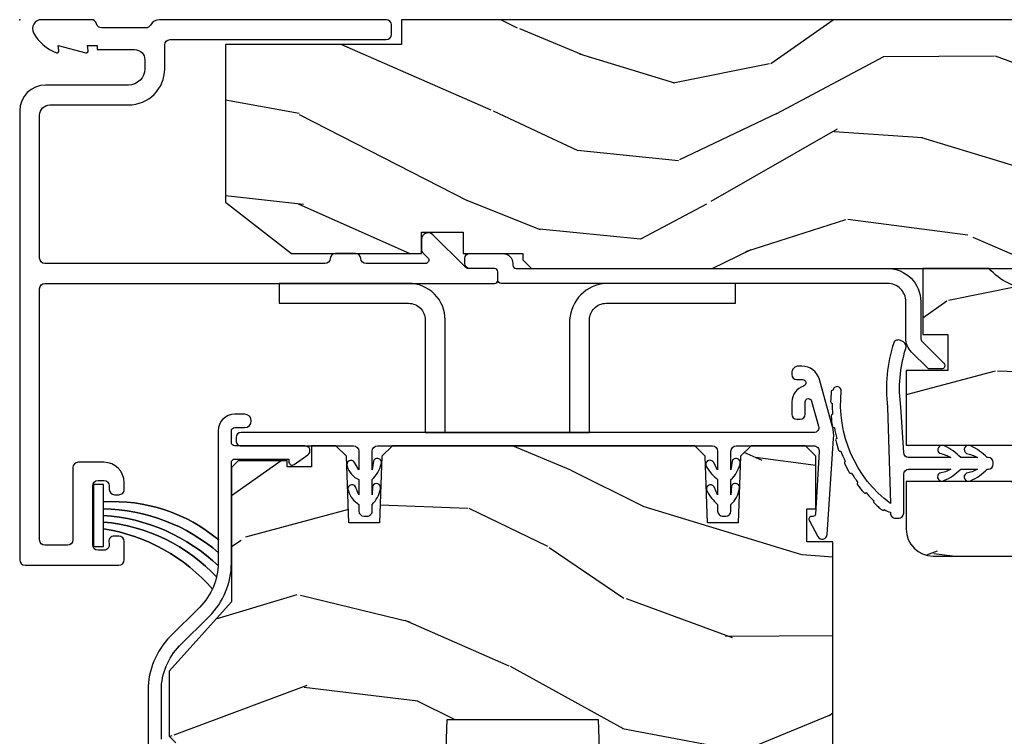
# Model space of a CAD drawing. Units: inches. Extents: x -6 to 499, y 2 to 180.
# Drawn here: x 124 to 127, y 126 to 128 of the extents above; entities that cross this region are included whole.
import ezdxf

# ---------------------------------------------------------------- set-up
doc = ezdxf.new("R2010")
doc.units = ezdxf.units.IN
doc.header["$MEASUREMENT"] = 0
doc.layers.add('ZP-ANNO-NPLT', color=7, linetype='Continuous', plot=False)
for name, color, linetype in [('ZP-SECT-ALUM', 63, 'Continuous'), ('ZP-SECT-HDWR', 53, 'Continuous'), ('zp-sect-rein', 104, 'Continuous'), ('ZP-SECT-VINL', 130, 'Continuous'), ('ZP-SECT-WDHA', 11, 'Continuous'), ('ZP-SECT-WOOD', 104, 'Continuous'), ('ZP-SECT-WSTP', 40, 'Continuous')]:
    doc.layers.add(name, color=color, linetype=linetype)

# ---------------------------------------------------------------- blocks, each defined once
blk = doc.blocks.new('CS AS SPD OGEE (13-16 IG) J F Exterior Panel Config 6 HEXA')
at = {"layer": 'ZP-SECT-WDHA'}
h = blk.add_hatch(dxfattribs=at)
h.set_pattern_fill('WOOD3', color=256, scale=2, angle=-17.00000000000001, pattern_type=2)
h.set_pattern_definition([(338.2364, (0.7195159832233458, 0.3251312988845712), (-20.45396798290167, 8.344771374467813), [0.240832, -23.842358]), (354.3099, (0.9431816905600385, 0.2358359946318842), (8.235181511295936, -0.4263690944681515), [0.305942, -9.892097999999999]), (27.99999999999997, (1.247615419632268, 0.2055027685728419), (0.5847435903937092, 1.91261010378108), [0.226274, -2.602152]), (29.84759999999999, (1.447403653342008, 0.3117320567713477), (35.5476882888315, 20.50272857977592), [0.4386339999999998, -43.42478999999997]), (355.9945999999999, (1.827854025642182, 0.5300380672626943), (-18.38297247813529, 1.437476743240219), [0.2668339999999997, -26.41649399999998]), (342.9999999999999, (2.094035564475973, 0.5113997093925491), (2.497352921371545, 1.327866102480597), [0.5, -1.5]), (333.5377, (2.572187942457447, 0.3652138570312218), (-8.978306718050993, 4.836323452587553), [0.2433099999999999, -11.92221399999999]), (337.2893999999999, (0.877396703773627, 0.8415358671046533), (-16.6287403265194, 7.175302374271589), [0.200998, -19.898754]), (342.9999999999999, (1.062810220871768, 0.7639354310408635), (2.497352921371545, 1.327866102480597), [0.3, -1.7]), (11.3008, (1.349701647660652, 0.6762239196240216), (24.54716094300748, 5.043499394239711), [0.2952959999999997, -29.23434999999998]), (35.12499999999999, (1.639272922872237, 0.7340899422309803), (-10.57415813511433, -7.224071108844607), [0.4560699999999997, -22.34743799999998]), (22.28939999999997, (2.012292068242061, 0.9964955770552706), (14.3993751268171, 6.054586024953071), [0.2842539999999998, -28.14108799999999]), (349.3402, (2.275306021404049, 1.104308658089622), (15.88561928555968, -2.765334394382434), [0.362216, -17.748554]), (331.1113, (2.631270601739629, 1.037307034627929), (-25.02229161617254, 13.9242548396384), [0.38833, -38.444646]), (336.2902, (1.058667160701702, 1.434444815801726), (16.62874768410003, -7.175289077572963), [0.3423439999999998, -33.89213999999998]), (346.3665, (1.372115909540241, 1.296786245957492), (31.18650071420278, -7.443263674111086), [0.3405879999999998, -33.71818599999997]), (16.69009999999998, (1.703106960662126, 1.216505961471057), (-4.409962367830815, -0.7431255040166717), [0.360556, -6.850548]), (30.48959999999997, (2.048472728395552, 1.320055401246805), (25.55825994297176, 15.19129255384613), [0.325576, -32.232064]), (357.9313999999999, (2.329028983840885, 1.485246767638955), (22.79293410148564, -0.694355106766557), [0.310484, -30.737866]), (342.9999999999999, (2.63931014700762, 1.474039636699104), (2.497352921371545, 1.327866102480597), [0.24, -1.76]), (330.0054, (2.868823288438762, 1.403870427565721), (16.04400167334359, -9.08790552465111), [0.2668339999999998, -26.41649399999999]), (342.9999999999999, (1.213018552314679, -0.1812827750709403), (2.497352921371545, 1.327866102480597), [0, -2]), (206.1524, (1.568495395401158, 0.02374457439566413), (36.87554735843706, 18.00538888531857), [0.438634, -43.42479]), (189.5651, (1.759509771521664, 1.743021605044078), (-2.497352076502219, -1.327869099233074), [0.1788859999999999, -4.293249999999995]), (171.1301, (1.583111274189719, 1.713296697322676), (-12.0603996767767, 1.595852046107209), [0.282842, -13.859292]), (139.8014, (1.303651074331185, 1.75690858440646), (-8.393559450670802, 6.748938448303026), [0.152316, -15.07923]), (9.565099999999951, (1.568495395401158, 0.02374457439566413), (2.497352076502219, 1.327869099233074), [0.2236059999999999, -4.248529999999999]), (349.7098, (1.788993517066046, 0.06090070904735967), (-17.79822734718652, 3.350093459302559), [0.3423439999999998, -33.89213999999998]), (332.8752999999999, (2.12583200228238, -0.0002534803197704605), (30.76012413734088, -15.67848221527705), [0.568858, -56.31699200000001]), (332.6952, (0.6551942081843549, 0.1147442525727911), (10.89091849633434, -5.421060729349785), [0.223606, -22.137072]), (358.5241, (0.8538863863072947, 0.01217028729524827), (-22.79293551970828, 0.6943538178398263), [0.37363, -36.989452]), (25.87889999999998, (1.227393268926278, 0.002546949191355452), (-31.88084594068392, -15.34964888471387), [0.3820999999999998, -37.82784599999997]), (17.69519999999998, (1.571175243823802, 0.169322108419351), (23.21929303946757, 7.54085231283922), [0.316228, -31.306548]), (352.4623, (1.872441387224285, 0.2654403212648049), (10.14779136076372, -1.011111546693652), [0.364966, -11.80056]), (336.4180999999999, (2.234253401654371, 0.2175647929224169), (-31.34488541092399, 13.76583238823938), [0.5234499999999999, -51.82155999999999]), (334.8698999999999, (0.8013800605456822, 0.5928966305542644), (-10.89091361125097, 5.421068605812719), [0.282842, -13.859292]), (354.3099, (1.057450524026422, 0.472780362993376), (8.235181511295936, -0.4263690944681515), [0.305942, -9.892097999999999]), (25.51039999999999, (1.361884253098708, 0.4424471369343337), (-26.88614988798455, -12.6938947911933), [0.325576, -32.23206399999999]), (27.99999999999997, (1.65571916956884, 0.5826649741127312), (0.5847435903937092, 1.91261010378108), [0.367696, -2.460732]), (0.353999999999941, (1.980375049347174, 0.755287567435289), (-27.20289793979688, -0.04876202922805228), [0.335262, -33.190848]), (339.6335, (2.315629741727605, 0.7573590975202933), (-30.01700107381326, 11.26852463519538), [0.340588, -33.718186]), (325.8973, (2.634925924660593, 0.6388266227952499), (17.37187083675603, -11.58525502309057), [0.2720299999999999, -26.930912]), (334.2538, (0.9475659129070664, 1.071049008535738), (12.80351945054413, -6.005821017315291), [0.263058, -26.042834]), (357.9313999999999, (1.184510281268558, 0.9567801750694116), (22.79293410148564, -0.694355106766557), [0.310484, -30.737866]), (15.0054, (1.494791444435293, 0.94557304412956), (-11.31727641611973, -2.81411421973526), [0.37736, -18.490604]), (32.89909999999998, (1.859283307288024, 1.043275049810859), (-28.64036637139408, -18.43175097613515), [0.49679, -49.18218]), (358.9453999999999, (2.276402076990792, 1.313111911565557), (-8.235181634652655, 0.4263644116476328), [0.291204, -14.269016]), (336.991, (2.567557145038279, 1.307752214720267), (18.54135163249375, -7.760042155334043), [0.3820999999999999, -37.82784599999999]), (319.8013999999999, (2.919258084115313, 1.158398776687136), (8.3935594506708, -6.748938448303027), [0.152316, -15.07923]), (333.5377, (1.122988935740693, 1.64483186211362), (-8.978306718050993, 4.836323452587553), [0.2433099999999999, -11.92221399999999]), (353.008, (1.340807208982937, 1.536410462741628), (22.20819262847393, -2.606951578708775), [0.345254, -34.1801]), (20.40539999999999, (1.683493128293719, 1.494382368493689), (30.71134915766888, 11.52445423798902), [0.428018, -42.37385]), (12.0546, (1.49990997910362, -0.2689942864877821), (15.72724097270063, 3.557234008732979), [0.205912, -20.385348]), (353.7843, (1.701282005649205, -0.2259907177415243), (-32.35598179133584, 3.618064673815977), [0.4275519999999998, -42.32756599999997]), (335.8749999999999, (2.126319739531539, -0.2722824532480672), (-12.80352490518391, 6.005810314090473), [0.4837359999999999, -15.64078])])
h.paths.add_polyline_path([(16.52040871616833, -0.750012318142808), (16.52040871616833, -1.231814280799881e-05), (1.15010960361758, -1.231814280799881e-05), (1.15010960361758, -0.07501231814285347), (0.6201096036176068, -0.07501231814285347), (0.6201096036176068, -0.5500123181428762), (0.8188275523351649, -0.7050123181415984), (1.210947497705661, -0.7050123181415984), (1.210947497705661, -0.6410123181429981), (1.336091916244754, -0.6410123181429981), (1.336090191387598, -0.7050123181428489), (1.516109603617565, -0.7050123181428489), (1.516109603617565, -0.7240123428127845), (1.542111080849736, -0.7500138200449555), (3.828041061997681, -0.7500140468164318), (3.828041061997681, -0.5849877769045406), (4.327830197527646, -0.5849877769045406), (4.327830197527646, -0.750012318142808)])
h = blk.add_hatch(dxfattribs=at)
h.set_pattern_fill('WOOD3', color=256, scale=2, angle=163, style=0, pattern_type=2)
h.set_pattern_definition([(158.2364, (2.505417296493306, -1.485343808844164), (20.45396798290167, -8.344771374467811), [0.2408319999999999, -23.84235799999998]), (174.3099, (2.281751589156556, -1.396048504591363), (-8.235181511295936, 0.4263690944681504), [0.305942, -9.892097999999999]), (207.9999999999999, (1.977317860084213, -1.365715278532434), (-0.5847435903937089, -1.91261010378108), [0.2262739999999998, -2.602151999999998]), (209.8475999999999, (1.777529626374644, -1.471944566730826), (-35.54768828883149, -20.50272857977592), [0.438634, -43.42479]), (175.9945999999999, (1.39707925407447, -1.690250577222287), (18.38297247813529, -1.437476743240216), [0.2668339999999992, -26.41649399999995]), (163, (1.130897715240735, -1.671612219352255), (-2.497352921371545, -1.327866102480597), [0.5, -1.5]), (153.5376999999999, (0.6527453372591481, -1.525426366990814), (8.978306718050993, -4.836323452587552), [0.24331, -11.922214]), (157.2894, (2.347536575942968, -2.001748377064359), (16.62874032651941, -7.175302374271587), [0.200998, -19.898754]), (163, (2.162123058844827, -1.924147941000456), (-2.497352921371545, -1.327866102480597), [0.3, -1.7]), (191.3008, (1.875231632055829, -1.8364364295835), (-24.54716094300747, -5.043499394239715), [0.2952959999999995, -29.23434999999997]), (215.1249999999999, (1.585660356844301, -1.894302452190459), (10.57415813511433, 7.224071108844609), [0.45607, -22.347438]), (202.2893999999999, (1.21264121147442, -2.156708087014977), (-14.3993751268171, -6.054586024953074), [0.2842539999999998, -28.14108799999999]), (169.3402, (0.9496272583126029, -2.264521168049214), (-15.88561928555968, 2.765334394382431), [0.362216, -17.748554]), (151.1113, (0.5936626779769085, -2.197519544587522), (25.02229161617255, -13.92425483963839), [0.38833, -38.44464599999996]), (156.2902000000001, (2.166266119014836, -2.594657325761318), (-16.62874768410003, 7.17528907757296), [0.3423439999999998, -33.89213999999998]), (166.3664999999999, (1.852817370176354, -2.456998755917084), (-31.18650071420278, 7.443263674111082), [0.3405879999999996, -33.71818599999995]), (196.6900999999999, (1.521826319054526, -2.37671847143065), (4.409962367830815, 0.7431255040166723), [0.3605559999999999, -6.850547999999999]), (210.4896, (1.176460551321043, -2.480267911206283), (-25.55825994297176, -15.19129255384614), [0.3255759999999998, -32.23206399999997]), (177.9313999999999, (0.8959042958756527, -2.645459277598547), (-22.79293410148565, 0.6943551067665531), [0.310484, -30.737866]), (163, (0.5856231327088608, -2.63425214665881), (-2.497352921371545, -1.327866102480597), [0.24, -1.76]), (150.0053999999999, (0.3561099912776626, -2.564082937525427), (-16.04400167334359, 9.087905524651108), [0.266834, -26.416494]), (163, (2.011914727401745, -0.9789297348886521), (-2.497352921371545, -1.327866102480597), [0, -2]), (26.15239999999996, (1.656437884315437, -1.183957084355143), (-36.87554735843706, -18.00538888531858), [0.4386339999999996, -43.42478999999994]), (9.565099999999939, (1.465423508195045, -2.90323411500367), (2.497352076502219, 1.327869099233074), [0.1788859999999993, -4.293249999999977]), (351.1301, (1.641822005526819, -2.873509207282268), (12.0603996767767, -1.595852046107207), [0.282842, -13.859292]), (319.8014, (1.921282205385523, -2.917121094365939), (8.393559450670802, -6.748938448303027), [0.1523159999999997, -15.07922999999997]), (189.5651, (1.656437884315437, -1.183957084355143), (-2.497352076502219, -1.327869099233074), [0.2236059999999997, -4.248529999999991]), (169.7098, (1.435939762650378, -1.221113219006838), (17.79822734718652, -3.350093459302558), [0.3423439999999996, -33.89213999999996]), (152.8752999999999, (1.099101277434102, -1.159959029639822), (-30.76012413734089, 15.67848221527704), [0.5688579999999994, -56.31699199999997]), (152.6952, (2.56973907153224, -1.274956762532383), (-10.89091849633435, 5.421060729349784), [0.2236059999999996, -22.13707199999995]), (178.5240999999999, (2.371046893409357, -1.172382797254841), (22.79293551970828, -0.6943538178398242), [0.37363, -36.989452]), (205.8789, (1.997540010790317, -1.162759459150948), (31.88084594068392, 15.34964888471387), [0.3820999999999999, -37.82784599999999]), (197.6951999999999, (1.653758035892679, -1.32953461837883), (-23.21929303946757, -7.540852312839223), [0.3162279999999996, -31.30654799999997]), (172.4623, (1.352491892492253, -1.425652831224397), (-10.14779136076372, 1.011111546693651), [0.364966, -11.80056]), (156.4180999999999, (0.9906798780623376, -1.377777302881896), (31.344885410924, -13.76583238823937), [0.523449999999999, -51.82155999999997]), (154.8699, (2.423553219170799, -1.75310914051397), (10.89091361125098, -5.421068605812718), [0.2828419999999996, -13.85929199999999]), (174.3099, (2.167482755690116, -1.632992872952855), (-8.235181511295936, 0.4263690944681504), [0.305942, -9.892097999999999]), (205.5104, (1.863049026617773, -1.602659646893926), (26.88614988798455, 12.69389479119331), [0.3255759999999991, -32.23206399999988]), (207.9999999999999, (1.569214110147641, -1.742877484072324), (-0.5847435903937089, -1.91261010378108), [0.3676959999999997, -2.460731999999998]), (180.3539999999999, (1.244558230369421, -1.915500077394881), (27.20289793979688, 0.04876202922805595), [0.335262, -33.190848]), (159.6335000000001, (0.9093035379889898, -1.917571607479886), (30.01700107381327, -11.26852463519538), [0.3405879999999991, -33.71818599999988]), (145.8972999999999, (0.5900073550560592, -1.799039132754842), (-17.37187083675603, 11.58525502309057), [0.2720299999999995, -26.93091199999997]), (154.2538, (2.277367366809585, -2.23126151849533), (-12.80351945054413, 6.005821017315291), [0.2630579999999998, -26.04283399999999]), (177.9313999999999, (2.040422998448093, -2.11699268502889), (-22.79293410148565, 0.6943551067665531), [0.310484, -30.737866]), (195.0053999999999, (1.730141835281302, -2.105785554089152), (11.31727641611973, 2.814114219735261), [0.3773599999999999, -18.490604]), (212.8990999999999, (1.365649972428628, -2.203487559770565), (28.64036637139408, 18.43175097613516), [0.4967899999999993, -49.18217999999995]), (178.9454, (0.9485312027256896, -2.473324421525149), (8.235181634652655, -0.4263644116476317), [0.291204, -14.269016]), (156.991, (0.6573761346780884, -2.46796472467986), (-18.54135163249375, 7.760042155334042), [0.3820999999999999, -37.82784599999996]), (139.8014, (0.3056751956012249, -2.318611286646728), (-8.393559450670802, 6.748938448303027), [0.152316, -15.07923]), (153.5376999999999, (2.101944343975674, -2.805044372073098), (8.978306718050993, -4.836323452587552), [0.24331, -11.922214]), (173.008, (1.8841260707336, -2.696622972701334), (-22.20819262847393, 2.606951578708772), [0.345254, -34.1801]), (200.4054, (1.541440151422876, -2.654594878453281), (-30.71134915766888, -11.52445423798903), [0.4280179999999998, -42.37384999999998]), (192.0545999999999, (1.725023300612975, -0.8912182234716965), (-15.72724097270063, -3.557234008732981), [0.2059119999999993, -20.38534799999992]), (173.7843, (1.523651274067333, -0.934221792218068), (32.35598179133584, -3.618064673815973), [0.4275519999999983, -42.32756599999981]), (155.875, (1.09861354018517, -0.8879300567114115), (12.80352490518391, -6.005810314090471), [0.4837359999999991, -15.64077999999997])])
edge = h.paths.add_edge_path()
edge.add_arc((4.850109603617853, -1.536014046816832), 0.08100000000001661, 269.9999999999189, 359.99999999992)
edge.add_line((4.93110960361787, -1.536014046816945), (4.93110960361787, -0.797014046816912))
edge.add_arc((4.884109603617844, -0.7970140468169123), 0.04700000000002547, 4.060282572078886e-13, 90)
edge.add_line((4.884109603617844, -0.7500140468168865), (4.445055682943803, -0.7500140468168865))
edge.add_line((4.445055682943803, -0.7500140468168865), (4.445055682943803, -0.7700140468168684))
edge.add_line((4.445055682943803, -0.7700140468168684), (4.320055682914472, -0.7700140468168684))
edge.add_line((4.320055682914472, -0.7700140468168684), (4.310355678559063, -0.6591424893892963))
edge.add_arc((4.300393731580497, -0.6600140468141812), 0.009999999997431062, 4.999999986381616, 90.00000000015265)
edge.add_line((4.300393731580471, -0.6500140468167501), (3.856428927497518, -0.6500140468167501))
edge.add_arc((3.85642892749749, -0.6600140468141793), 0.009999999997429176, 89.99999999983716, 175.0000000136283)
edge.add_line((3.846466980518926, -0.6591424893892963), (3.83676697616329, -0.7700140468168684))
edge.add_line((3.83676697616329, -0.7700140468168684), (3.711766976134186, -0.7700140468168684))
edge.add_line((3.711766976134186, -0.7700140468168684), (3.711766976134186, -0.7500140468168865))
edge.add_line((3.711766976134186, -0.7500140468168865), (3.181034560403532, -0.7500140468168865))
edge.add_arc((3.051034560403536, -0.6400140468167831), 0.1702938636593274, 220.2363583093014, 319.7636416906986, ccw=False)
edge.add_line((2.921034560403541, -0.7500140468168865), (2.721034560403496, -0.7500140468168865))
edge.add_line((2.721034560403496, -0.7500140468168865), (2.721034560403496, -0.9490140468162735))
edge.add_line((2.721034560403496, -0.9490140468162735), (2.796809585840947, -0.9490140468162735))
edge.add_line((2.796809585840947, -0.9490140468162735), (2.796809585841174, -1.058014046816425))
edge.add_line((2.796809585841174, -1.058014046816425), (2.671109603617879, -1.058014046816425))
edge.add_line((2.671109603617879, -1.058014046816425), (2.671109603617879, -1.283014046816561))
edge.add_line((2.671109603617879, -1.283014046816561), (2.990137501735944, -1.283014046816561))
edge.add_line((2.990137501735944, -1.283014046816561), (2.990137501735944, -1.392014046816712))
edge.add_line((2.990137501735944, -1.392014046816712), (2.671109603617879, -1.392014046816712))
edge.add_line((2.671109603617879, -1.392014046816712), (2.671109603617879, -1.536014046816945))
edge.add_arc((2.752109603617783, -1.536014046816944), 0.08099999999990404, 180.0000000000003, 269.9999999999997)
edge.add_line((2.752109603617782, -1.617014046816848), (4.850109603617739, -1.617014046816848))
h = blk.add_hatch(dxfattribs=at)
h.set_pattern_fill('WOOD3', color=256, scale=2, angle=163, style=0, pattern_type=2)
h.set_pattern_definition([(158.2363999999999, (160.9044641967048, -11.15900301133161), (20.45396798290167, -8.344771374467808), [0.2408319999999997, -23.84235799999995]), (174.3099, (160.680798489368, -11.06970770707903), (-8.235181511295938, 0.4263690944681484), [0.3059419999999997, -9.892097999999988]), (207.9999999999999, (160.3763647602957, -11.03937448101988), (-0.5847435903937086, -1.912610103781081), [0.2262739999999999, -2.602151999999998]), (209.8476, (160.1765765265859, -11.14560376921827), (-35.54768828883149, -20.50272857977594), [0.4386340000000001, -43.42479000000001]), (175.9946, (159.796126154286, -11.36390977970973), (18.38297247813529, -1.437476743240211), [0.2668339999999991, -26.41649399999994]), (162.9999999999999, (159.5299446154522, -11.34527142183947), (-2.497352921371545, -1.327866102480598), [0.4999999999999995, -1.499999999999998]), (153.5376999999999, (159.0517922374706, -11.19908556947826), (8.978306718050996, -4.836323452587551), [0.2433100000000001, -11.922214]), (157.2893999999999, (160.7465834761545, -11.67540757955157), (16.62874032651941, -7.175302374271586), [0.2009979999999999, -19.89875399999996]), (162.9999999999999, (160.5611699590563, -11.5978071434879), (-2.497352921371545, -1.327866102480598), [0.2999999999999995, -1.699999999999998]), (191.3008, (160.2742785322673, -11.51009563207094), (-24.54716094300748, -5.043499394239723), [0.2952959999999994, -29.23434999999996]), (215.1249999999999, (159.9847072570558, -11.5679616546779), (10.57415813511433, 7.224071108844614), [0.4560699999999998, -22.34743799999998]), (202.2893999999999, (159.6116881116859, -11.83036728950219), (-14.3993751268171, -6.054586024953078), [0.2842539999999994, -28.14108799999996]), (169.3402, (159.3486741585239, -11.93818037053666), (-15.88561928555968, 2.765334394382429), [0.362216, -17.74855400000001]), (151.1113, (158.9927095781884, -11.87117874707496), (25.02229161617256, -13.92425483963839), [0.3883300000000001, -38.44464599999997]), (156.2902000000001, (160.5653130192263, -12.26831652824876), (-16.62874768410003, 7.175289077572959), [0.3423439999999986, -33.89213999999983]), (166.3664999999999, (160.2518642703878, -12.13065795840453), (-31.18650071420279, 7.443263674111078), [0.3405879999999997, -33.71818599999995]), (196.6901, (159.920873219266, -12.05037767391809), (4.409962367830816, 0.7431255040166733), [0.3605559999999997, -6.850547999999995]), (210.4896, (159.5755074515323, -12.15392711369373), (-25.55825994297177, -15.19129255384615), [0.3255759999999998, -32.23206399999997]), (177.9314, (159.2949511960871, -12.31911848008599), (-22.79293410148565, 0.6943551067665483), [0.3104840000000001, -30.737866]), (162.9999999999999, (158.9846700329203, -12.30791134914625), (-2.497352921371545, -1.327866102480598), [0.2399999999999998, -1.759999999999998]), (150.0053999999999, (158.7551568914892, -12.23774214001264), (-16.04400167334359, 9.087905524651104), [0.2668340000000001, -26.41649400000001]), (162.9999999999999, (160.4109616276132, -10.65258893737609), (-2.497352921371545, -1.327866102480598), [0, -1.999999999999998]), (26.15239999999996, (160.0554847845269, -10.85761628684259), (-36.87554735843707, -18.0053888853186), [0.4386339999999997, -43.42478999999996]), (9.565099999999969, (159.8644704084063, -12.57689331749111), (2.497352076502219, 1.327869099233075), [0.1788859999999993, -4.293249999999976]), (351.1301, (160.0408689057383, -12.54716840976971), (12.0603996767767, -1.595852046107204), [0.2828419999999996, -13.85929199999999]), (319.8014, (160.3203291055968, -12.59078029685361), (8.393559450670805, -6.748938448303025), [0.1523159999999997, -15.07922999999997]), (189.5651, (160.0554847845269, -10.85761628684259), (-2.497352076502219, -1.327869099233075), [0.2236059999999992, -4.248529999999974]), (169.7098, (159.8349866628619, -10.89477242149451), (17.79822734718653, -3.350093459302554), [0.3423439999999996, -33.89213999999996]), (152.8752999999999, (159.4981481776456, -10.83361823212726), (-30.7601241373409, 15.67848221527704), [0.5688579999999988, -56.31699199999994]), (152.6952, (160.9687859717437, -10.94861596501983), (-10.89091849633435, 5.421060729349783), [0.2236059999999992, -22.13707199999989]), (178.5241, (160.7700937936206, -10.84604199974228), (22.79293551970828, -0.6943538178398194), [0.3736300000000001, -36.98945200000001]), (205.8789, (160.3965869110018, -10.83641866163839), (31.88084594068393, 15.34964888471388), [0.3821000000000001, -37.82784600000001]), (197.6951999999999, (160.0528049361042, -11.0031938208665), (-23.21929303946757, -7.540852312839232), [0.3162280000000001, -31.30654800000001]), (172.4623, (159.7515387927037, -11.09931203371184), (-10.14779136076372, 1.011111546693648), [0.3649660000000001, -11.80056]), (156.4180999999999, (159.3897267782736, -11.05143650536934), (31.34488541092401, -13.76583238823937), [0.5234499999999961, -51.82155999999976]), (154.8699, (160.8226001193823, -11.42676834300119), (10.89091361125098, -5.421068605812717), [0.2828419999999994, -13.85929199999998]), (174.3099, (160.5665296559016, -11.3066520754403), (-8.235181511295938, 0.4263690944681484), [0.3059419999999997, -9.892097999999988]), (205.5103999999999, (160.2620959268293, -11.27631884938137), (26.88614988798455, 12.69389479119332), [0.3255759999999988, -32.23206399999984]), (207.9999999999999, (159.9682610103591, -11.41653668655977), (-0.5847435903937086, -1.912610103781081), [0.3676959999999998, -2.460731999999998]), (180.3539999999999, (159.6436051305809, -11.58915927988232), (27.20289793979688, 0.04876202922806261), [0.3352620000000001, -33.190848]), (159.6335000000001, (159.3083504382005, -11.59123080996733), (30.01700107381328, -11.26852463519538), [0.3405879999999999, -33.71818599999999]), (145.8972999999999, (158.9890542552675, -11.47269833524228), (-17.37187083675604, 11.58525502309056), [0.2720299999999994, -26.93091199999996]), (154.2538, (160.6764142670208, -11.90492072098277), (-12.80351945054414, 6.005821017315288), [0.2630579999999986, -26.04283399999991]), (177.9314, (160.4394698986594, -11.79065188751633), (-22.79293410148565, 0.6943551067665483), [0.3104840000000001, -30.737866]), (195.0053999999999, (160.1291887354928, -11.77944475657659), (11.31727641611973, 2.814114219735266), [0.3773599999999997, -18.49060399999998]), (212.8991, (159.7646968726399, -11.87714676225801), (28.64036637139408, 18.43175097613516), [0.4967899999999994, -49.18217999999996]), (178.9454, (159.3475781029372, -12.14698362401259), (8.235181634652658, -0.4263644116476302), [0.2912040000000001, -14.269016]), (156.991, (159.0564230348898, -12.1416239271673), (-18.54135163249376, 7.760042155334038), [0.3820999999999991, -37.82784599999984]), (139.8013999999999, (158.7047220958127, -11.99227048913417), (-8.393559450670804, 6.748938448303026), [0.1523159999999998, -15.07922999999999]), (153.5376999999999, (160.5009912441874, -12.47870357456054), (8.978306718050996, -4.836323452587551), [0.2433100000000001, -11.922214]), (173.008, (160.2831729709451, -12.37028217518855), (-22.20819262847393, 2.606951578708767), [0.3452540000000001, -34.18010000000001]), (200.4054, (159.9404870516344, -12.32825408094072), (-30.71134915766888, -11.52445423798904), [0.428017999999999, -42.37384999999986]), (192.0546, (160.1240702008245, -10.56487742595937), (-15.72724097270063, -3.557234008732986), [0.2059119999999995, -20.38534799999994]), (173.7843, (159.9226981742788, -10.60788099470551), (32.35598179133585, -3.618064673815965), [0.4275519999999987, -42.32756599999984]), (155.875, (159.4976604403964, -10.56158925919908), (12.80352490518391, -6.00581031409047), [0.4837359999999999, -15.64078])])
h.paths.add_polyline_path([(2.180320916653272, -2.234694486436183), (2.18136853973806, -2.204694486436438), (2.34236853973789, -2.204694486436438), (2.343416162822678, -2.234694486436183), (2.429868539737981, -2.234694486436183), (2.449868539737963, -2.214694486436201), (2.449868539738645, -1.574694486371754), (2.372171534839026, -1.574694486305361), (2.372171534839026, -1.474694486305225), (2.398868539735759, -1.474694486305225), (2.398868539735759, -1.315694486305119), (2.367868539735809, -1.284694486305398), (2.203925828612455, -1.284694486371563), (2.171843944214743, -1.315675602009151), (2.164811250863522, -1.517065590077436), (2.072925828612597, -1.517065590077436), (2.065893135261376, -1.315675602009378), (2.033811250863437, -1.284694486371563), (1.122925828613234, -1.284694486371791), (1.090843944215521, -1.315675602009378), (1.083811250864301, -1.517065590077436), (0.991925828613148, -1.517065590077436), (0.9848931352619275, -1.315675602009378), (0.9528112508642153, -1.284694486371791), (0.8795678355504606, -1.284694486371791), (0.8795678355504606, -1.347801357323988), (0.8060495397387513, -1.347801357323988), (0.8060495397387513, -1.329694486364815), (0.6578685397387289, -1.329694486364815), (0.6378685397387471, -1.349694486365024), (0.6378685397387471, -1.754694486432982), (0.4508685397386216, -1.964621381947609), (0.4508685397386216, -2.159694486436365), (0.4708685397386034, -2.179694486436347), (0.5697658964932089, -2.179694486436347), (0.5697658964932089, -2.161587615477174), (0.6432841923049182, -2.161587615477174), (0.6432841923049182, -2.209694486436092), (1.018088902239924, -2.209694486436092), (1.018088902239924, -2.23469448643641), (1.162868539737929, -2.234694486436183), (1.166709824379723, -2.344694486371736), (1.279662158909787, -2.344694486371736), (1.287868539737929, -2.109694486436183), (1.742868539738083, -2.109694486436183), (1.751074920566225, -2.344694486371736), (1.864027255096062, -2.344694486371736), (1.867868539738083, -2.234694486436183)])
at = {"layer": 'ZP-ANNO-NPLT'}
blk.add_point((0, 0), dxfattribs=at)
at = {"layer": 'ZP-SECT-ALUM'}
for points in [[(0.2989999999997508, -1.644512318142006, 0.414213562373091), (0.3149999999998272, -1.628512318142157), (0.3149999999998272, -1.573012318141991, 0.4142135623730992), (0.2989999999997508, -1.557012318142142), (0.2859999999998308, -1.557012318142142, 0.5603612895784496), (0.2692025194248799, -1.578523991455768, -0.5104379020546913), (0.2539999999999054, -1.59951231814216), (0.2359999999998763, -1.59951231814216, -0.4142135623730919), (0.2199999999997999, -1.583512318142084), (0.2199999999997999, -1.405512318141973, -0.4142135623730951), (0.2359999999998763, -1.389512318141897), (0.2539999999999054, -1.389512318141897, -0.414213562373095), (0.2699999999997544, -1.405512318141973), (0.2699999999997544, -1.416012318142066, 0.4142135623730709), (0.2859999999998308, -1.432012318141915), (0.2989999999997508, -1.432012318141915, 0.4142135623756569), (0.3149999999998272, -1.416012318142066), (0.3149999999998272, -1.395512318141982, 0.4142135623730951), (0.2539999999999054, -1.334512318141833), (0.1759999999997035, -1.33451231814206, 0.414213562373097), (0.1599999999998545, -1.350512318141909), (0.1599999999998545, -1.568512318142211, -0.4142135623730951), (0.1439999999997781, -1.58451231814206), (0.07600000000002183, -1.58451231814206, -0.414213562373095), (0.05999999999994543, -1.568512318142211), (0.05999999999994543, -0.8110123141630083, -0.4142135623730951), (0.07599999999979445, -0.7950123141631593), (1.430982179941338, -0.7950123141629319, 0.4142135623730692), (1.440982179941329, -0.785012314162941), (1.440982179941329, -0.7600123181427989, 0.4142135623730951), (1.430982179941338, -0.750012318142808), (1.353134326463305, -0.750012318142808, -0.198912367379228), (1.341820617964231, -0.7453260266418056), (1.24498002970995, -0.6484854383875245, 0.6681786379193593), (1.210837894086353, -0.662627574011367), (1.210837894086353, -0.6950539808829035, 0.1989123673804355), (1.213766826274423, -0.7021250486948247), (1.229583027910394, -0.7179412503305684, -0.6681786379189344), (1.222511960098473, -0.7350123181422532), (1.043706324165214, -0.7350123181422532, -0.3960121918423579), (1.02773760474247, -0.7200123181419258, 0.3960121918433752), (1.011768885319725, -0.7050123181415984), (0.951643763010452, -0.7050123181420531, 0.3960121918340962), (0.9356750435879349, -0.7200123181419258, -0.3960121918359606), (0.9197063241651904, -0.7350123181420258), (0.07599999999956708, -0.7350123181422532, -0.414213562373095), (0.05999999999971806, -0.7190123181421768), (0.05999999999971806, -0.288012318143501, -0.4142135623730951), (0.09099999999966712, -0.257012318143552), (0.3279999999997472, -0.257012318143552, 0.4142135623729366), (0.4369999999996708, -0.148012318143401), (0.4369999999996708, -0.07601231814328457, -0.4142135623730745), (0.4529999999997472, -0.06001231814343555), (1.104109603617871, -0.06001231814320818, 0.414213562373095), (1.120109603617948, -0.04401231814335915), (1.120109603617948, -0.01601231814333914, 0.4142135623730951), (1.104109603617871, -1.231814326274616e-05), (0.4215258705153246, -1.231814349011984e-05, 0.2776672993209689), (0.3941359906314119, -0.01649355511267458, -0.2776672993208758), (0.3799992784333881, -0.02499999999986358), (0.2470124949957153, -0.02499999999986358, -0.3510004003198938), (0.2313999999996668, -0.01250000000004547, 0.3510004003199059), (0.2157875050038456, 0), (0.06558542834454784, 0, 0.5698777528007154), (0.04180909198657901, -0.0401327475844937, 0.1797527359558214), (0.1105485815330667, -0.09969374307411272, 0.5596168507333352), (0.1184109288947184, -0.09315228542914156), (0.1162208064240531, -0.07799999999997453), (0.1990282431877404, -0.09984990598263721, 0.5400576363242884), (0.2064322889295909, -0.09312687297915545), (0.2040428860150314, -0.07801231814323728), (0.2329999999997199, -0.07801231814323728), (0.2329999999997199, -0.08999999999991815), (0.3459999999997763, -0.08999999999991815, -0.4142135623730951), (0.3769999999997253, -0.1209999999998672), (0.3769999999997253, -0.148012318143401, -0.4142135623730951), (0.3279999999997472, -0.1970123181433792), (0.07799999999997453, -0.1970123181433792, 0.4142135623730951), (0, -0.2750123181433537), (0, -1.628512318142157, 0.4142135623730951), (0.0160000000000764, -1.644512318142006)], [(1.450982183440146, -0.7950140428365557, -0.414213664887768), (1.440982179939965, -0.7850140428365648), (1.440982179939965, -0.7600140468171048, 0.4142135623708947), (1.430982179939974, -0.7500140468171139), (1.355982179939929, -0.7500140468171139, -0.4142135623722628), (1.340982179939829, -0.7350140468170139), (1.340982179939829, -0.7200140468171412, -0.4142135623729477), (1.355982179939701, -0.7050140468170412), (1.455982179939838, -0.7050140468168138, -0.4142135623732608), (1.485982179939811, -0.7350140468167865), (1.485982179939811, -0.7400140372246824, 0.4142135328137962), (1.495982178940039, -0.750014037215351, -2.797527727799129e-06), (2.614982079921674, -0.7500204099758321, -0.4142138552678165), (2.714980950903282, -0.8500216389809339), (2.714979601611731, -0.9598083855448749, 0.1989123673779663), (2.71937286953721, -0.9704150412571835), (2.784907597998654, -1.03595138059768, -0.6681786379189385), (2.777836320381994, -1.053022361503963), (2.742480981325571, -1.053021926982638, -0.1989123673806104), (2.735409949511222, -1.050092907890303), (2.687552673317214, -1.002234455338566, -0.1989123673798799), (2.669979601615069, -0.9598078324891048), (2.669980950907302, -0.8500210859260733, 0.4142138553234818), (2.614981571867474, -0.7950204099629445, 2.910028880938929e-06)]]:
    blk.add_lwpolyline(points, format="xyb", close=True, dxfattribs=at)
blk.add_lwpolyline([(0.4268685397375975, -2.168694486380673), (0.4268685397375975, -2.021136530986496, -0.1989123673795701), (0.481932464874717, -1.888200456123514), (0.571088885849349, -1.799044035148881, 0.1989123673795757), (0.6378685397387471, -1.637823689038441), (0.6378685397387471, -1.33469448637743, -0.4142135623730913), (0.647868539738738, -1.324694486377439), (0.8110490571980336, -1.324694486377439), (0.8110490571980336, -1.33280135732457, 0.6069934010724672), (0.8267890952538437, -1.340989883633938), (0.8681774100955408, -1.311977275835488, 0.7330297655630557), (0.8595673530116983, -1.284694486371791), (0.647868539738738, -1.284694486371791, -0.4142135623731341), (0.6378685397387471, -1.274694486371573), (0.6378685397387471, -1.239694486371718, -0.4142135623731246), (0.647868539738738, -1.229694486371955), (0.6778685397387108, -1.229694486371955, 1), (0.6778685397387108, -1.189694486371764), (0.647868539738738, -1.189694486371764, 0.4142135623728037), (0.5978685397387835, -1.239694486371718), (0.5978685397387835, -1.637823689038669, -0.1989123673795915), (0.5428046146018914, -1.770759763901651), (0.4536481936272594, -1.859916184876283, 0.1989123673796373), (0.3868685397376339, -2.021136530986723), (0.3868685397378613, -2.230062810790514, 0.668178637918927)], format="xyb", dxfattribs=at)
at = {"layer": 'ZP-SECT-HDWR'}
blk.add_lwpolyline([(1.656927607214811, -1.244694486371344), (1.281927607214811, -1.244694486371287), (1.281927607214925, -0.9050222916339976, 0.4142135623731613), (1.171927607214911, -0.795022291633984), (0.781927607214584, -0.7950245323745548), (0.781927607214584, -0.8550222916339862), (1.17192760721457, -0.8550222916339862, -0.4142135623752698), (1.22192760721498, -0.9050222916339976), (1.221927607214695, -1.244694486371287), (1.7169276072147, -1.244694486371287), (1.716927607214984, -0.9050222916339976, -0.4142135623734904), (1.766927607214939, -0.8550222916339862), (2.156927607214925, -0.8550222916339862), (2.156927607214925, -0.7950245323745548), (1.766927607214939, -0.795022291633984, 0.3760808795420044), (1.656927607214925, -0.9050222916339976)], format="xyb", close=True, dxfattribs=at)
at = {"layer": 'zp-sect-rein'}
for points in [[(3.181034560403532, -0.7500140468168865, -0.4637989512248155), (2.921034560403541, -0.7500140468168865), (2.721034560403496, -0.7500140468168865), (2.721034560403496, -0.9490140468162735), (2.796809585840947, -0.9490140468162735), (2.796809585841174, -1.058014046816425), (2.671109603617879, -1.058014046816425), (2.671109603617879, -1.283014046816561), (2.990137501735944, -1.283014046816561)], [(2.990137501735944, -1.392014046816712), (2.671109603617879, -1.392014046816712), (2.671109603617879, -1.536014046816945, 0.4142135623730915), (2.752109603617782, -1.617014046816848), (4.850109603617739, -1.617014046816848, 0.4142135623730994)]]:
    blk.add_lwpolyline(points, format="xyb", dxfattribs=at)
for points in [[(2.449868539737963, -2.214694486436201), (2.449868539738645, -1.574694486371754), (2.372171534839026, -1.574694486305361), (2.372171534839026, -1.474694486305225), (2.398868539735759, -1.474694486305225), (2.398868539735759, -1.315694486305119), (2.367868539735809, -1.284694486305398), (2.203925828612455, -1.284694486371563), (2.171843944214743, -1.315675602009151), (2.164811250863522, -1.517065590077436), (2.072925828612597, -1.517065590077436), (2.065893135261376, -1.315675602009378), (2.033811250863437, -1.284694486371563), (1.122925828613234, -1.284694486371791), (1.090843944215521, -1.315675602009378), (1.083811250864301, -1.517065590077436), (0.991925828613148, -1.517065590077436), (0.9848931352619275, -1.315675602009378), (0.9528112508642153, -1.284694486371791), (0.8795678355504606, -1.284694486371791), (0.8795678355504606, -1.347801357323988), (0.8060495397387513, -1.347801357323988), (0.8060495397387513, -1.329694486364815), (0.6578685397387289, -1.329694486364815), (0.6378685397387471, -1.349694486365024), (0.6378685397387471, -1.754694486432982), (0.4508685397386216, -1.964621381947609), (0.4508685397386216, -2.159694486436365), (0.4708685397386034, -2.179694486436347)], [(1.279662158909787, -2.344694486371736), (1.287868539737929, -2.109694486436183), (1.742868539738083, -2.109694486436183), (1.751074920566225, -2.344694486371736)]]:
    blk.add_lwpolyline(points, dxfattribs=at)
at = {"layer": 'ZP-SECT-VINL'}
blk.add_lwpolyline([(2.36178029631651, -1.104613659601455, 0.3282835304600454), (2.326651851552924, -1.152350823790812), (2.326651851552924, -1.189694486371309, 0.4142135623128809), (2.341651851554161, -1.204694486371409), (2.351651851553015, -1.204694486371409, 0.4142135623728176), (2.366651851552888, -1.189694486371309), (2.366651851552888, -1.152350823790812, -0.8735325883400002), (2.386290628068991, -1.149687369778576), (2.407294776723802, -1.225699305352691, -0.4955720150134384), (2.392836611949861, -1.244694486371145), (0.6670427006290538, -1.244694486371372, 0.4142135623715689), (0.6520427006289538, -1.259694486371245), (0.6520427006289538, -1.269694486371463, 0.4285658215932692), (0.6670427006290538, -1.284694486371563), (1.006042700628086, -1.284694486371563, -0.4142135623730399), (1.022042700628162, -1.300694486371412), (1.022042700628162, -1.35716869800126), (1.00889249018951, -1.33467271373047, 0.9142469437116081), (0.9867850967873437, -1.346430178563423, 0.2251670311618753), (1.02204270062839, -1.386694486371653), (1.02204270062839, -1.432665123625611), (1.011496746404873, -1.408028287341949, 1), (0.9904448761105868, -1.421770437217447, 0.1690143053277789), (1.02204270062839, -1.461694486371698), (1.02204270062839, -1.48169448637168, 0.4142135623703896), (1.037042700628263, -1.49669448637178), (1.047042700627117, -1.496694486371553, 0.4142135623986929), (1.062042700628353, -1.48169448637168), (1.062042700628353, -1.461694486371016, 0.1435442690765739), (1.086932448358993, -1.415171072701241, 1), (1.063279794201435, -1.406651690252602), (1.062042700628353, -1.432665123626975), (1.062042700628353, -1.386694486371198, 0.1364224353216055), (1.089407856411299, -1.339761090230695, 1), (1.06575520225374, -1.331241707781828), (1.062042700628353, -1.35716869800217), (1.062042700628353, -1.300694486371412, -0.4142135623730765), (1.078042700628203, -1.284694486371563), (2.087042700627762, -1.284694486371563, -0.4142135623730582), (2.103042700627611, -1.300694486371412), (2.103042700627611, -1.357168698001033), (2.090246899602562, -1.334140520075835, 1), (2.069195029308275, -1.347882669951332, 0.08445207845921571), (2.103042700627839, -1.386694486371653), (2.103042700627839, -1.432665123625384), (2.092496746404549, -1.408028287341949, 1), (2.071444876110036, -1.421770437217219, 0.09068234864946943), (2.103042700627839, -1.461694486371471), (2.103042700627839, -1.48169448637168, 0.4142135623707365), (2.118042700627939, -1.496694486371553), (2.128042700626565, -1.496694486371553, 0.4142135623728176), (2.143042700626665, -1.481694486371453), (2.143042700626665, -1.461694486371698, 0.1804994413330393), (2.167954767796573, -1.415188440622387, 1), (2.14430806150267, -1.406652562960971), (2.143042700626665, -1.432665123627658), (2.143042700626665, -1.38669448637188, 0.1441644175237888), (2.170404595184891, -1.33977756485524, 1), (2.146757888890988, -1.331241687193824), (2.143042700624619, -1.357168698003989), (2.143042700624619, -1.300694486371412, -0.4142135623730952), (2.159042700624695, -1.284694486371563), (2.392929424568592, -1.284694486371563, -0.4400105308918011), (2.408868539738023, -1.30208897825537), (2.398260550596888, -1.490355326520557, -0.4193348017599067), (2.389454765306027, -1.497614255741382), (2.38680232756451, -1.497335473301064, 0.5988685856021458), (2.378880633098788, -1.509005966813447), (2.404735624554633, -1.558327178753643, 0.7558533326949619), (2.432984335482388, -1.552409178955259), (2.452470837489273, -1.262660964265251, 0.08945394916113007), (2.449239132839466, -1.227310849866853), (2.40992737529541, -1.085045489303184, 0.3395790943759798), (2.356914104457701, -1.044694486371327), (2.346651851552906, -1.044694486371327, 0.4146294960856559), (2.326651851552924, -1.064694486371081), (2.326651851552924, -1.069694486371191, 0.4142135623669904), (2.341651851552342, -1.084694486371291), (2.3588059852691, -1.085066226763729, -0.8593512361948983)], format="xyb", close=True, dxfattribs=at)
at = {"layer": 'ZP-SECT-WOOD'}
blk.add_lwpolyline([(16.52040871616833, -0.750012318142808), (16.52040871616833, -1.231814280799881e-05), (1.15010960361758, -1.231814280799881e-05), (1.15010960361758, -0.07501231814285347), (0.6201096036176068, -0.07501231814285347), (0.6201096036176068, -0.5500123181428762), (0.8188275523351649, -0.7050123181415984), (1.210947497705661, -0.7050123181415984), (1.210947497705661, -0.6410123181429981), (1.336091916244754, -0.6410123181429981), (1.336090191387598, -0.7050123181428489), (1.516109603617565, -0.7050123181428489), (1.516109603617565, -0.7240123428127845), (1.542111080849736, -0.7500138200449555), (3.828041061997681, -0.7500140468164318), (3.828041061997681, -0.5849877769045406), (4.327830197527646, -0.5849877769045406), (4.327830197527646, -0.750012318142808)], close=True, dxfattribs=at)
at = {"layer": 'ZP-SECT-WSTP', "flags": 128}
blk.add_lwpolyline([(2.623569665086734, -1.459115011981794), (2.623569665078776, -1.459115012010557, -0.2637014605887692), (2.47564175004004, -1.119238731815585, 0.9473881313868782), (2.450825899852816, -1.116527367893696, 0.4201980465734323), (2.445501148456287, -1.121288292326653, 0.01880408448384375), (2.44325849459824, -1.151593822942004, 0.4160523849113537), (2.44843557212198, -1.156442695872329, 0.02109850048373435), (2.449161918598065, -1.190163773927907, 0.4160526159252269), (2.444872661148793, -1.195813199588883, 0.01880410078366148), (2.448667689085596, -1.225963669586577, 0.4160528437493125), (2.454647602723981, -1.229778694027345, 0.02112518222190182), (2.46197096013293, -1.262659313139352, 0.4160531681246364), (2.458792805741268, -1.26900069852195, 0.01880190037681988), (2.467650208325267, -1.298073291210017, 0.4160537071688764), (2.474229324998305, -1.300724545556704, 0.02112518123930571), (2.487469789623447, -1.331699643102411, 0.4160542870504215), (2.485510959138082, -1.338517047872415, 0.01880190018490361), (2.499559622675406, -1.365467081081192, 0.4160551189472158), (2.506513904088706, -1.366864269872053, 0.02112517968635381), (2.525220585845545, -1.394879024242073, 0.4160559345880381), (2.524547781299361, -1.4019403017179, 0.01880190002095901), (2.543309295469953, -1.425850024296892, 0.4160570310044926), (2.550401923080699, -1.425945554626082, 0.02112517761603187), (2.573937785868566, -1.450045955978908, 0.4160580546332585), (2.574573920180228, -1.457110656971963, 0.01804797503527636), (2.59827539696721, -1.4781032899607, 0.4160593782369184), (2.605264835721528, -1.476893894021941, 0.1005081709392768), (2.623569664601519, -1.485130159762321), (2.623569664553088, -1.487770833838226, 0.4142135677448232), (2.638569664553188, -1.502770834113335), (2.648569670407142, -1.502770834113335, 0.4142135623726788), (2.663569670407242, -1.487770834113348), (2.663569670407242, -1.370270887396032, -0.414213562373095), (2.678569670407114, -1.355270887395932), (2.805568182351635, -1.355270887395932, -0.09718989225224935), (2.772298652537756, -1.366860255036272, 1), (2.784774978378209, -1.389671245666364, 0.09405000174515807), (2.835590396349289, -1.355270887395932), (2.885568182351562, -1.355270887395932, -0.08500939515371597), (2.852427189457558, -1.36738322033591, 1), (2.865150187187282, -1.390057552272651, 0.0918951449586795), (2.915590396349444, -1.355270887395932), (2.918569670407123, -1.355270887395932, 0.4142135623730973), (2.933569670407223, -1.340270887395945), (2.933569670407223, -1.33527088739595, 0.4142135623730919), (2.918569670407123, -1.320270887395964), (2.915590396349444, -1.320270887395964, 0.08178943624092047), (2.865656856995884, -1.284975603691692, 1), (2.852607350184826, -1.307463608760941, -0.075922578442801), (2.885568182351562, -1.320270887395964), (2.835590396349289, -1.320270887395964, 0.08805563516871238), (2.785832589097026, -1.284802589511401, 1), (2.772671551889971, -1.30722550412213, -0.073746746830869), (2.805568182351408, -1.320270887395964), (2.678569670407114, -1.320270887395964, -0.4142135623730951), (2.663569670407242, -1.305270887395977), (2.655080123405469, -1.167879569694151, -0.1101796099765804), (2.669595197539138, -0.9917005746199266, 0.414213562372466), (2.662811304353681, -0.9716013509223558), (2.653850265392521, -0.967162907418242, 0.4142135623733534), (2.63375104169495, -0.9739468006036986, 0.1107775619182809), (2.615080123405505, -1.167879562172629)], format="xyb", close=True, dxfattribs=at)
at = {"layer": 'ZP-SECT-WSTP'}
blk.add_lwpolyline([(0.5819780364817007, -1.717898338834061, 0.1785579359950979), (0.2520286919613, -1.534983785447821), (0.2520286919613, -1.514733785447788, -0.1868084235485926), (0.5946107503124267, -1.682064447240805, 0.1868084235491262), (0.2520286919613, -1.514733785447788), (0.2520286919613, -1.494483785447983, -0.1774798845668605), (0.5996229631856522, -1.647946498044803, 0.1774798845674403), (0.2520286919613, -1.494483785447983), (0.2520286919613, -1.47423378544795, -0.1757964095292186), (0.5998972317005382, -1.608077134855648, 0.175796409529637), (0.2520286919613, -1.47423378544795), (0.2520286919613, -1.453983785447917, -0.1931123662363368), (0.5998972317005382, -1.568579458549834, 0.1931123662363621), (0.2520286919613, -1.453983785447917), (0.2520286919613, -1.400983785448034), (0.2220286919613272, -1.400983785448034), (0.2220286919613272, -1.587983785447932), (0.2520286919613, -1.587983785447932), (0.2520286919613, -1.534983785447821, -0.1785579359963955)], format="xyb", close=True, dxfattribs=at)

msp = doc.modelspace()

# ---------------------------------------------------------------- block references
msp.add_blockref('CS AS SPD OGEE (13-16 IG) J F Exterior Panel Config 6 HEXA', (123.9999999999998, 128))

doc.saveas('drawing.dxf')
